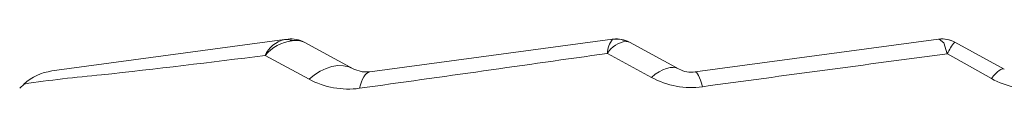
# Model space of a CAD drawing. Extents: x -32 to 80, y -71 to 42.
# Drawn here: x 57 to 62, y -57 to -57 of the extents above; entities that cross this region are included whole.
import ezdxf

# ---------------------------------------------------------------- set-up
doc = ezdxf.new("R2010")
doc.units = 0
doc.header["$LTSCALE"] = 0.1
doc.header["$MEASUREMENT"] = 0
doc.layers.get('0').update_dxf_attribs({"linetype": 'CONTINUOUS', "lineweight": 15})

msp = doc.modelspace()

# ---------------------------------------------------------------- linework, layer by layer
for p, q in [((58.7536, -56.5615), (57.649, -56.7104)), ((58.7714, -56.5591), (58.7536, -56.5615)), ((59.0836, -56.7012), (58.8478, -56.5731)), ((60.3141, -56.5595), (59.1599, -56.7152)), ((60.3178, -56.5591), (60.3141, -56.5595)), ((60.6299, -56.7012), (60.3941, -56.5731)), ((61.8641, -56.5591), (60.7063, -56.7152)), ((61.8641, -56.5591), (61.8669, -56.559)), ((61.9407, -56.5732), (61.9405, -56.5731)), ((62.1763, -56.7012), (61.9407, -56.5732)), ((58.662, -56.6363), (58.8713, -56.7494)), ((60.2891, -56.6267), (60.4989, -56.741)), ((61.9054, -56.6288), (62.1148, -56.746)), ((57.4955, -56.7918), (57.5163, -56.7733))]:
    msp.add_line(p, q)
at = {"flags": 128}
for points in [[(58.7536, -56.5615), (58.7583, -56.561), (58.7629, -56.5608), (58.7676, -56.561), (58.7723, -56.5614), (58.7769, -56.5622), (58.7816, -56.5632), (58.7862, -56.5646), (58.7908, -56.5663)], [(60.3141, -56.5595), (60.3223, -56.5587), (60.3305, -56.5585), (60.3387, -56.5589), (60.3468, -56.5599), (60.3549, -56.5614), (60.3628, -56.5635), (60.3706, -56.5662), (60.3783, -56.5694)], [(60.3783, -56.5694), (60.3798, -56.5695), (60.3941, -56.5731)], [(61.8669, -56.559), (61.8764, -56.5582), (61.886, -56.5582), (61.8955, -56.5589), (61.9049, -56.5604), (61.9142, -56.5626), (61.9233, -56.5654), (61.9322, -56.569), (61.9407, -56.5732)], [(61.9054, -56.6288), (61.9053, -56.6284), (61.888, -56.5773), (61.8669, -56.559)], [(58.8713, -56.7494), (58.897, -56.7282), (58.924, -56.7109), (58.9518, -56.6978), (58.9799, -56.6892), (59.0076, -56.6851), (59.0345, -56.6858), (59.06, -56.6912), (59.0836, -56.7012)], [(59.1599, -56.7152), (59.1232, -56.7147), (59.0836, -56.7012)], [(59.1112, -56.7927), (59.1151, -56.7762), (59.1197, -56.7614), (59.125, -56.7485), (59.131, -56.7375), (59.1375, -56.7286), (59.1446, -56.7219), (59.1521, -56.7174), (59.1599, -56.7152)], [(60.4989, -56.741), (60.5172, -56.7263), (60.5354, -56.7142), (60.5533, -56.7048), (60.5706, -56.6982), (60.5871, -56.6945), (60.6026, -56.6938), (60.617, -56.696), (60.6299, -56.7012)], [(60.7415, -56.7852), (60.7367, -56.769), (60.7319, -56.7547), (60.7271, -56.7425), (60.7226, -56.7324), (60.7181, -56.7246), (60.7139, -56.7191), (60.7099, -56.7159), (60.7063, -56.7152)], [(62.1148, -56.746), (62.1252, -56.734), (62.135, -56.7237), (62.1441, -56.7151), (62.1523, -56.7084), (62.1598, -56.7037), (62.1663, -56.7008), (62.1718, -56.7), (62.1763, -56.7012)]]:
    msp.add_lwpolyline(points, dxfattribs=at)
for centre, radius, start, end in [((58.7842, -56.6925), 0.1346, 103.1478, 155.3224), ((58.8151, -56.7644), 0.1996, 96.9823, 140.0836), ((58.7881, -56.6829), 0.125, 61.4902, 97.6804), ((58.8075, -56.6681), 0.1032, 67.0219, 99.3011), ((60.3953, -56.6281), 0.1062, 139.8195, 179.2422), ((60.3943, -56.6924), 0.1241, 97.4175, 147.9999), ((60.3345, -56.6829), 0.125, 61.4902, 97.6804), ((61.8808, -56.6829), 0.125, 61.4902, 97.6804), ((62.0983, -56.7124), 0.2103, 138.5469, 156.5801), ((53.8744, -19.7824), 37.1635, 276.19536, 277.4017), ((0.9854, 359.7645), 420.5931, 277.943668, 278.10572), ((101.5383, -356.1246), 302.1068, 97.538277, 97.760995), ((57.6824, -56.9582), 0.25, 97.6804, 132.026), ((58.3888, -62.6046), 5.8972, 94.90044, 98.52), ((60.6896, -56.5913), 0.125, 241.4902, 277.6804), ((59.0574, -56.4051), 0.3913, 241.6032, 277.898), ((60.6875, -56.3934), 0.3955, 241.5167, 277.8365), ((62.305, -56.4091), 0.3869, 240.5512, 276.9972)]:
    msp.add_arc(centre, radius, start, end)

doc.saveas('drawing.dxf')
